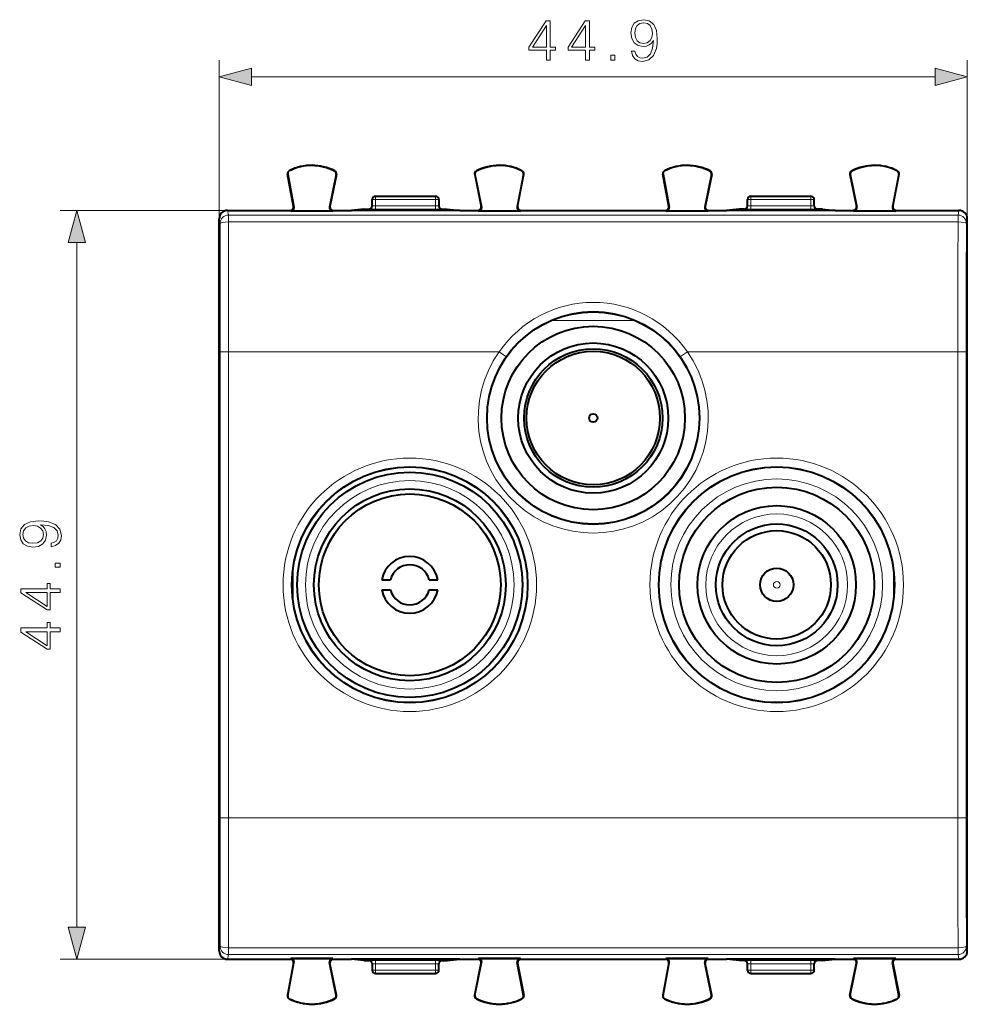
# Model space of a CAD drawing. Extents: x 0 to 420, y 0 to 297.
# Drawn here: x 110 to 167, y 119 to 178 of the extents above; entities that cross this region are included whole.
import ezdxf

# ---------------------------------------------------------------- set-up
doc = ezdxf.new("R2010")
doc.units = 0

msp = doc.modelspace()

# ---------------------------------------------------------------- linework, layer by layer
at = {"color": 7, "lineweight": 18}
for p, q in [((121.733551, 166.387848), (121.733551, 175.889053)), ((166.583557, 166.387848), (166.583557, 175.889053)), ((123.665398, 174.889053), (164.651703, 174.889053)), ((125.840034, 169.052444), (125.824608, 169.0495)), ((125.93795, 169.251556), (125.93087, 169.265564)), ((128.655792, 169.237915), (128.66301, 169.251862)), ((128.751556, 169.037155), (128.766953, 169.033997)), ((137.065536, 169.037155), (137.05014, 169.033997)), ((137.161301, 169.237915), (137.154083, 169.251862)), ((139.87915, 169.251556), (139.88623, 169.265564)), ((139.977066, 169.052444), (139.992493, 169.0495)), ((148.340042, 169.052444), (148.3246, 169.0495)), ((148.437958, 169.251556), (148.430878, 169.265564)), ((151.155792, 169.237915), (151.16301, 169.251862)), ((151.251556, 169.037155), (151.266953, 169.033997)), ((159.565536, 169.037155), (159.55014, 169.033997)), ((159.661316, 169.237915), (159.654083, 169.251862)), ((162.37915, 169.251556), (162.38623, 169.265564)), ((162.477051, 169.052444), (162.492493, 169.0495)), ((131.108551, 167.537842), (131.108551, 167.737839)), ((134.708542, 167.537842), (134.708542, 167.737839)), ((153.608551, 167.537842), (153.608551, 167.737839)), ((157.208557, 167.537842), (157.208557, 167.737839)), ((126.215988, 167.086136), (126.192482, 167.125427)), ((128.351028, 167.088837), (128.375153, 167.128143)), ((131.108551, 167.537842), (130.908554, 167.537842)), ((131.108551, 167.537842), (134.708542, 167.537842)), ((131.108551, 167.153732), (131.108551, 167.537842)), ((134.708542, 167.153732), (131.108551, 167.153732)), ((131.108551, 167.153732), (131.108551, 166.953735)), ((134.908554, 167.537842), (134.708542, 167.537842)), ((134.708542, 167.537842), (134.708542, 167.153732)), ((134.708542, 167.153732), (134.708542, 166.953735)), ((137.466064, 167.088837), (137.44194, 167.128143)), ((139.601105, 167.086136), (139.624619, 167.125427)), ((148.715988, 167.086136), (148.69249, 167.125427)), ((150.851028, 167.088837), (150.875153, 167.128143)), ((153.608551, 167.537842), (153.408554, 167.537842)), ((153.608551, 167.537842), (157.208557, 167.537842)), ((153.608551, 167.153732), (153.608551, 167.537842)), ((157.208557, 167.153732), (153.608551, 167.153732)), ((153.608551, 167.153732), (153.608551, 166.953735)), ((157.408539, 167.537842), (157.208557, 167.537842)), ((157.208557, 167.153732), (157.208557, 167.537842)), ((157.208557, 167.153732), (157.208557, 166.953735)), ((159.966064, 167.088837), (159.94194, 167.128143)), ((162.101105, 167.086136), (162.124603, 167.125427)), ((162.321045, 166.887833), (112.203125, 166.887833)), ((122.233376, 166.887833), (122.289673, 166.606201)), ((166.02742, 166.606201), (122.289673, 166.606201)), ((122.289673, 166.606201), (122.289673, 166.193176)), ((126.019714, 166.848541), (125.996208, 166.887833)), ((128.546768, 166.848541), (128.570892, 166.887833)), ((130.708542, 166.95723), (130.708542, 166.962891)), ((134.708542, 166.953735), (131.108551, 166.953735)), ((135.108551, 166.962891), (135.108551, 166.95723)), ((137.270325, 166.848541), (137.246216, 166.887833)), ((139.797379, 166.848541), (139.820892, 166.887833)), ((148.519714, 166.848541), (148.496216, 166.887833)), ((151.046768, 166.848541), (151.070892, 166.887833)), ((153.208542, 166.95723), (153.208542, 166.962891)), ((157.208557, 166.953735), (153.608551, 166.953735)), ((157.608551, 166.962891), (157.608551, 166.95723)), ((159.770325, 166.848541), (159.746216, 166.887833)), ((162.297379, 166.848541), (162.320892, 166.887833)), ((166.08371, 166.887833), (166.02742, 166.606201)), ((166.02742, 166.606201), (166.02742, 166.193176)), ((121.733551, 166.387543), (121.789688, 166.106674)), ((166.02742, 166.193176), (122.289673, 166.193176)), ((166.583557, 166.387543), (166.527405, 166.106674)), ((113.203125, 123.919685), (113.203125, 164.955978)), ((146.66748, 160.287842), (141.649612, 160.287842)), ((121.795547, 158.407227), (121.795547, 130.468445)), ((122.295525, 158.407227), (121.795547, 158.407227)), ((122.295525, 158.407227), (138.516388, 158.407227)), ((122.295525, 158.407227), (122.295525, 130.468445)), ((138.925339, 158.119522), (138.516388, 158.407227)), ((149.391769, 158.119522), (149.800705, 158.407227)), ((149.800705, 158.407227), (166.021576, 158.407227)), ((166.021576, 158.407227), (166.521545, 158.407227)), ((166.021576, 158.407227), (166.021576, 130.468445)), ((166.521545, 158.407227), (166.521545, 130.468445)), ((126.158546, 145.396301), (126.158546, 143.47937)), ((162.158539, 145.396317), (162.158539, 143.479355)), ((122.295525, 130.468445), (121.795547, 130.468445)), ((122.295525, 130.468445), (166.021576, 130.468445)), ((166.021576, 130.468445), (166.521545, 130.468445)), ((121.733551, 122.488121), (121.789688, 122.769005)), ((122.233376, 121.987839), (122.289673, 122.269478)), ((122.289673, 122.682487), (166.02742, 122.682487)), ((122.289673, 122.269478), (122.289673, 122.682487)), ((122.289673, 122.269478), (166.02742, 122.269478)), ((166.02742, 122.269478), (166.02742, 122.682487)), ((166.08371, 121.987839), (166.02742, 122.269478)), ((166.583557, 122.488121), (166.527405, 122.769005)), ((162.321045, 121.987839), (112.203125, 121.987839)), ((126.019714, 122.02713), (125.996208, 121.987839)), ((126.215988, 121.789536), (126.192482, 121.750244)), ((128.351028, 121.786827), (128.375153, 121.747528)), ((128.546768, 122.02713), (128.570892, 121.987839)), ((130.708542, 121.912788), (130.708542, 121.918442)), ((131.108551, 121.921936), (134.708542, 121.921936)), ((131.108551, 121.921936), (131.108551, 121.721939)), ((131.108551, 121.721939), (131.108551, 121.337837)), ((131.108551, 121.721939), (134.708542, 121.721939)), ((134.708542, 121.921936), (134.708542, 121.721939)), ((134.708542, 121.337837), (134.708542, 121.721939)), ((135.108551, 121.912788), (135.108551, 121.918442)), ((137.270325, 122.02713), (137.246216, 121.987839)), ((137.466064, 121.786827), (137.44194, 121.747528)), ((139.601105, 121.789536), (139.624619, 121.750244)), ((139.797379, 122.02713), (139.820892, 121.987839)), ((148.519714, 122.02713), (148.496216, 121.987839)), ((148.715988, 121.789536), (148.69249, 121.750244)), ((150.851028, 121.786827), (150.875153, 121.747528)), ((151.046768, 122.02713), (151.070892, 121.987839)), ((153.208542, 121.912788), (153.208542, 121.918442)), ((153.608551, 121.921936), (157.208557, 121.921936)), ((153.608551, 121.921936), (153.608551, 121.721939)), ((153.608551, 121.337837), (153.608551, 121.721939)), ((153.608551, 121.721939), (157.208557, 121.721939)), ((157.208557, 121.921936), (157.208557, 121.721939)), ((157.208557, 121.337837), (157.208557, 121.721939)), ((157.608551, 121.912788), (157.608551, 121.918442)), ((159.770325, 122.02713), (159.746216, 121.987839)), ((159.966064, 121.786827), (159.94194, 121.747528)), ((162.101105, 121.789536), (162.124603, 121.750244)), ((162.297379, 122.02713), (162.320892, 121.987839)), ((130.908554, 121.337837), (131.108551, 121.337837)), ((131.108551, 121.337837), (131.108551, 121.137833)), ((131.108551, 121.337837), (134.708542, 121.337837)), ((134.708542, 121.337837), (134.708542, 121.137833)), ((134.708542, 121.337837), (134.908554, 121.337837)), ((153.408554, 121.337837), (153.608551, 121.337837)), ((153.608551, 121.337837), (153.608551, 121.137833)), ((153.608551, 121.337837), (157.208557, 121.337837)), ((157.208557, 121.337837), (157.208557, 121.137833)), ((157.208557, 121.337837), (157.408539, 121.337837)), ((128.751556, 119.838516), (128.766953, 119.841675)), ((137.065536, 119.838516), (137.05014, 119.841675)), ((151.251556, 119.838516), (151.266953, 119.841675)), ((159.565536, 119.838516), (159.55014, 119.841675)), ((125.840034, 119.823227), (125.824608, 119.82618)), ((125.93795, 119.624123), (125.93087, 119.6101)), ((128.655792, 119.637749), (128.66301, 119.623802)), ((137.161301, 119.637749), (137.154083, 119.623802)), ((139.87915, 119.624123), (139.88623, 119.6101)), ((139.977066, 119.823227), (139.992493, 119.82618)), ((148.340042, 119.823227), (148.3246, 119.82618)), ((148.437958, 119.624123), (148.430878, 119.6101)), ((151.155792, 119.637749), (151.16301, 119.623802)), ((159.661316, 119.637749), (159.654083, 119.623802)), ((162.37915, 119.624123), (162.38623, 119.6101)), ((162.477051, 119.823227), (162.492493, 119.82618))]:
    msp.add_line(p, q, dxfattribs=at)
at = {"color": 7, "lineweight": 40}
for p, q in [((126.192497, 167.125366), (125.824608, 169.0495)), ((125.840034, 169.052444), (126.215988, 167.086136)), ((128.751556, 169.037155), (128.351028, 167.088837)), ((128.766953, 169.033997), (128.375137, 167.128082)), ((137.05014, 169.033997), (137.441956, 167.128082)), ((137.065536, 169.037155), (137.466064, 167.088837)), ((139.977066, 169.052444), (139.601105, 167.086136)), ((139.624603, 167.125366), (139.992493, 169.0495)), ((148.69249, 167.125366), (148.3246, 169.0495)), ((148.340042, 169.052444), (148.715988, 167.086136)), ((151.251556, 169.037155), (150.851028, 167.088837)), ((151.266953, 169.033997), (150.875137, 167.128082)), ((159.55014, 169.033997), (159.941956, 167.128082)), ((159.565536, 169.037155), (159.966064, 167.088837)), ((162.477051, 169.052444), (162.101105, 167.086136)), ((162.124603, 167.125366), (162.492493, 169.0495)), ((131.108551, 167.737839), (134.708542, 167.737839)), ((153.608551, 167.737839), (157.208557, 167.737839)), ((130.908554, 167.157227), (130.908554, 167.537842)), ((134.908554, 167.537842), (134.908554, 167.157227)), ((153.408554, 167.157227), (153.408554, 167.537842)), ((157.408539, 167.157227), (157.408539, 167.537842)), ((122.233528, 166.887833), (125.996048, 166.887833)), ((128.546768, 166.848541), (126.019714, 166.848541)), ((128.571045, 166.887833), (129.656143, 166.887833)), ((130.408554, 166.962891), (129.656143, 166.887833)), ((136.16095, 166.887833), (129.656143, 166.887833)), ((130.408554, 166.962891), (130.708542, 166.962891)), ((135.108551, 166.962891), (135.408554, 166.962891)), ((135.408554, 166.962891), (136.16095, 166.887833)), ((136.16095, 166.887833), (137.246048, 166.887833)), ((137.515457, 166.848541), (137.270325, 166.848541)), ((139.797379, 166.848541), (137.515457, 166.848541)), ((139.821045, 166.887833), (148.496048, 166.887833)), ((151.046768, 166.848541), (148.519714, 166.848541)), ((151.071045, 166.887833), (152.156143, 166.887833)), ((152.908554, 166.962891), (152.156143, 166.887833)), ((158.66095, 166.887833), (152.156143, 166.887833)), ((153.208542, 166.962891), (152.908554, 166.962891)), ((157.908539, 166.962891), (157.608551, 166.962891)), ((157.908539, 166.962891), (158.66095, 166.887833)), ((158.66095, 166.887833), (159.746048, 166.887833)), ((162.055679, 166.848541), (159.770325, 166.848541)), ((162.297379, 166.848541), (162.055679, 166.848541)), ((162.321045, 166.887833), (166.083572, 166.887833)), ((121.733551, 122.487816), (121.733551, 166.387848)), ((166.583557, 122.487816), (166.583557, 166.387848)), ((131.485229, 144.737839), (131.996658, 144.737839)), ((134.32045, 144.737839), (134.831863, 144.737839)), ((131.485229, 144.137833), (131.996658, 144.137833)), ((134.32045, 144.137833), (134.831863, 144.137833)), ((122.233528, 121.987839), (125.996048, 121.987839)), ((126.192497, 121.750305), (125.824608, 119.82618)), ((125.840034, 119.823227), (126.215988, 121.789536)), ((128.301636, 122.02713), (126.019714, 122.02713)), ((128.546768, 122.02713), (128.301636, 122.02713)), ((128.751556, 119.838516), (128.351028, 121.786827)), ((128.766953, 119.841675), (128.375137, 121.747589)), ((128.571045, 121.987839), (129.656143, 121.987839)), ((130.408554, 121.912788), (129.656143, 121.987839)), ((136.16095, 121.987839), (129.656143, 121.987839)), ((130.408554, 121.912788), (130.708542, 121.912788)), ((130.908554, 121.718452), (130.908554, 121.337837)), ((134.908554, 121.337837), (134.908554, 121.718452)), ((135.108551, 121.912788), (135.408554, 121.912788)), ((135.408554, 121.912788), (136.16095, 121.987839)), ((136.16095, 121.987839), (137.246048, 121.987839)), ((137.05014, 119.841675), (137.441956, 121.747589)), ((137.065536, 119.838516), (137.466064, 121.786827)), ((139.797379, 122.02713), (137.270325, 122.02713)), ((139.977066, 119.823227), (139.601105, 121.789536)), ((139.624603, 121.750305), (139.992493, 119.82618)), ((139.821045, 121.987839), (148.496048, 121.987839)), ((148.69249, 121.750305), (148.3246, 119.82618)), ((148.340042, 119.823227), (148.715988, 121.789536)), ((151.046768, 122.02713), (148.519714, 122.02713)), ((151.251556, 119.838516), (150.851028, 121.786827)), ((151.266953, 119.841675), (150.875137, 121.747589)), ((151.071045, 121.987839), (152.156143, 121.987839)), ((152.908554, 121.912788), (152.156143, 121.987839)), ((158.66095, 121.987839), (152.156143, 121.987839)), ((153.208542, 121.912788), (152.908554, 121.912788)), ((153.408554, 121.337837), (153.408554, 121.718452)), ((157.408539, 121.337837), (157.408539, 121.718452)), ((157.908539, 121.912788), (157.608551, 121.912788)), ((157.908539, 121.912788), (158.66095, 121.987839)), ((158.66095, 121.987839), (159.746048, 121.987839)), ((159.55014, 119.841675), (159.941956, 121.747589)), ((159.565536, 119.838516), (159.966064, 121.786827)), ((162.297379, 122.02713), (159.770325, 122.02713)), ((162.477051, 119.823227), (162.101105, 121.789536)), ((162.124603, 121.750305), (162.492493, 119.82618)), ((162.321045, 121.987839), (166.083572, 121.987839)), ((131.108551, 121.137833), (134.708542, 121.137833)), ((153.608551, 121.137833), (157.208557, 121.137833))]:
    msp.add_line(p, q, dxfattribs=at)
at = {"color": 7, "lineweight": 18}
for points in [[(146.654022, 176.434952), (146.441925, 176.434952), (146.507996, 176.174164), (146.647079, 175.979462), (146.84874, 175.861237), (147.112991, 175.819519), (147.492004, 175.906433), (147.770157, 176.163742), (147.940536, 176.594894), (147.982269, 176.869583), (147.999649, 177.189468), (147.944016, 177.676254), (147.784073, 178.030914), (147.519806, 178.24649), (147.165161, 178.319519), (146.852219, 178.260406), (146.615784, 178.103943), (146.466263, 177.850113), (146.414108, 177.52327), (146.462784, 177.182526), (146.612305, 176.928696), (146.841782, 176.768738), (147.144287, 176.71312), (147.345963, 176.733978), (147.516342, 176.806992), (147.655426, 176.921738), (147.763214, 177.08168), (147.711044, 176.612274), (147.589355, 176.275009), (147.394638, 176.069855), (147.130386, 176.003799), (146.946106, 176.031616), (146.803543, 176.115067), (146.706177, 176.247192)], [(141.346649, 175.889053), (141.576141, 175.889053), (141.576141, 176.490585), (141.896027, 176.490585), (141.896027, 176.674866), (141.576141, 176.674866), (141.576141, 178.249969), (141.329269, 178.249969), (140.300064, 176.674866), (140.300064, 176.490585), (141.346649, 176.490585)], [(141.346649, 176.674866), (140.508682, 176.674866), (141.346649, 177.96138)], [(143.696442, 175.889053), (143.925934, 175.889053), (143.925934, 176.490585), (144.245819, 176.490585), (144.245819, 176.674866), (143.925934, 176.674866), (143.925934, 178.249969), (143.679062, 178.249969), (142.649857, 176.674866), (142.649857, 176.490585), (143.696442, 176.490585)], [(143.696442, 176.674866), (142.858475, 176.674866), (143.696442, 177.96138)], [(146.650543, 177.533691), (146.681839, 177.787521), (146.786163, 177.97876), (146.949585, 178.093506), (147.182541, 178.135223), (147.401596, 178.090027), (147.568497, 177.96138), (147.676285, 177.759705), (147.714523, 177.498932), (147.672806, 177.255539), (147.561539, 177.06778), (147.391159, 176.939117), (147.175583, 176.8974), (146.953049, 176.939117), (146.786163, 177.060822), (146.685318, 177.259003)], [(145.218704, 175.889053), (145.448181, 175.889053), (145.448181, 176.198517), (145.218704, 176.198517)], [(123.665398, 175.406693), (121.733551, 174.889053), (123.665398, 174.371414)], [(164.651703, 174.371414), (166.583557, 174.889053), (164.651703, 175.406693)], [(113.720764, 164.955978), (113.203125, 166.887833), (112.685486, 164.955978)], [(111.657227, 146.933319), (111.657227, 146.721222), (111.918007, 146.787277), (112.112717, 146.926361), (112.230942, 147.128021), (112.272659, 147.392288), (112.185738, 147.771286), (111.928436, 148.049454), (111.497284, 148.219818), (111.222595, 148.261551), (110.902702, 148.278931), (110.415916, 148.223297), (110.061256, 148.063354), (109.84568, 147.799103), (109.772659, 147.444443), (109.831772, 147.1315), (109.988243, 146.895065), (110.242065, 146.74556), (110.568909, 146.69339), (110.90966, 146.742081), (111.163483, 146.891586), (111.323425, 147.121078), (111.379059, 147.423584), (111.3582, 147.625244), (111.285179, 147.795624), (111.170441, 147.934708), (111.01049, 148.042496), (111.479897, 147.990341), (111.817169, 147.868637), (112.022316, 147.67392), (112.088379, 147.409668), (112.060562, 147.225388), (111.977112, 147.082825), (111.844986, 146.985474)], [(110.558479, 146.92984), (110.304649, 146.961136), (110.113419, 147.065445), (109.998672, 147.228867), (109.956947, 147.461823), (110.002151, 147.680878), (110.130798, 147.847778), (110.332466, 147.955566), (110.593246, 147.99382), (110.836639, 147.952087), (111.024399, 147.84082), (111.153053, 147.670456), (111.194778, 147.454865), (111.153053, 147.232346), (111.031357, 147.065445), (110.83316, 146.9646)], [(112.203125, 145.497986), (112.203125, 145.727478), (111.893661, 145.727478), (111.893661, 145.497986)], [(112.203125, 143.975739), (112.203125, 144.205215), (111.601593, 144.205215), (111.601593, 144.525116), (111.417313, 144.525116), (111.417313, 144.205215), (109.842201, 144.205215), (109.842201, 143.958344), (111.417313, 142.929138), (111.601593, 142.929138), (111.601593, 143.975739)], [(111.417313, 143.975739), (111.417313, 143.137772), (110.130798, 143.975739)], [(112.203125, 141.625946), (112.203125, 141.855423), (111.601593, 141.855423), (111.601593, 142.175323), (111.417313, 142.175323), (111.417313, 141.855423), (109.842201, 141.855423), (109.842201, 141.608551), (111.417313, 140.579346), (111.601593, 140.579346), (111.601593, 141.625946)], [(111.417313, 141.625946), (111.417313, 140.787979), (110.130798, 141.625946)], [(112.685486, 123.919685), (113.203125, 121.987839), (113.720764, 123.919685)]]:
    msp.add_lwpolyline(points, close=True, dxfattribs=at)
for centre, radius in [((144.158554, 154.437836), 6.398547), ((133.158554, 144.437836), 7.598545), ((155.158539, 144.437836), 7.598545), ((133.158554, 144.437836), 7.098547), ((155.158539, 144.437836), 7.098547), ((133.158554, 144.437836), 6.25), ((155.158539, 144.437836), 6.35), ((155.158539, 144.437836), 4.25), ((155.158539, 144.437836), 0.2)]:
    msp.add_circle(centre, radius, dxfattribs=at)
at = {"color": 7, "lineweight": 40}
for centre, radius in [((144.158554, 154.437836), 6.365315), ((144.158554, 154.437836), 5.5), ((144.158554, 154.437836), 4.5), ((144.158554, 154.437836), 4.15), ((144.158554, 154.437836), 4), ((144.158554, 154.437836), 0.25), ((133.158554, 144.437836), 7.065315), ((133.158554, 144.437836), 6.75), ((155.158539, 144.437836), 7.065315), ((133.158554, 144.437836), 5.75), ((155.158539, 144.437836), 5.85), ((133.158554, 144.437836), 5.45), ((155.158539, 144.437836), 4.75), ((155.158539, 144.437836), 3.65), ((155.158539, 144.437836), 3.25), ((155.158539, 144.437836), 1)]:
    msp.add_circle(centre, radius, dxfattribs=at)
for centre, radius, start, end in [((127.283546, 166.58783), 3, 62.624413, 116.800989), ((127.283546, 166.58783), 2.984294, 62.624454, 116.800948), ((138.533554, 166.58783), 3, 63.199016, 117.375585), ((138.533554, 166.58783), 2.984294, 63.199057, 117.375544), ((149.783554, 166.58783), 3, 62.624413, 116.800989), ((149.783554, 166.58783), 2.984294, 62.624454, 116.800948), ((161.033539, 166.58783), 3, 63.199016, 117.375585), ((161.033539, 166.58783), 2.984294, 63.199057, 117.375544), ((126.021049, 169.087051), 0.2, 116.800989, 190.824178), ((126.021057, 169.087051), 0.184299, 116.802819, 190.821678), ((128.57103, 169.074265), 0.184299, 348.384979, 62.621927), ((128.571045, 169.074265), 0.2, 348.383145, 62.624413), ((137.246048, 169.074265), 0.2, 117.375585, 191.616849), ((137.246063, 169.074265), 0.184299, 117.378071, 191.615019), ((139.796036, 169.087051), 0.184299, 349.178322, 63.197172), ((139.796051, 169.087051), 0.2, 349.175824, 63.199016), ((148.521042, 169.087051), 0.2, 116.800989, 190.824178), ((148.521057, 169.087051), 0.184299, 116.802819, 190.821678), ((151.071045, 169.074265), 0.184299, 348.384979, 62.621927), ((151.071045, 169.074265), 0.2, 348.383145, 62.624413), ((159.746048, 169.074265), 0.2, 117.375585, 191.616849), ((159.746063, 169.074265), 0.184299, 117.378071, 191.615019), ((162.296036, 169.087051), 0.184299, 349.178322, 63.197172), ((162.296051, 169.087051), 0.2, 349.175824, 63.199016), ((131.108551, 167.537842), 0.2, 90.000003, 180.000005), ((134.708542, 167.537842), 0.2, 360, 90.000003), ((153.608551, 167.537842), 0.2, 90.000003, 180.000005), ((157.208557, 167.537842), 0.2, 0, 90.000003), ((125.996078, 167.087814), 0.199977, 269.992054, 10.823045), ((126.019661, 167.048431), 0.199891, 270.014846, 10.872925), ((128.546814, 167.048416), 0.199889, 168.33325, 269.985442), ((128.571014, 167.087814), 0.199976, 168.384203, 270.008146), ((130.708542, 167.162888), 0.200004, 270.001637, 0.000849), ((135.108551, 167.162888), 0.200004, 179.999144, 269.998365), ((137.246078, 167.087814), 0.199976, 269.991856, 11.6158), ((137.270279, 167.048416), 0.199889, 270.014559, 11.666757), ((139.797424, 167.048431), 0.199891, 169.127082, 269.985155), ((139.821014, 167.087814), 0.199977, 169.176956, 270.007948), ((148.496078, 167.087814), 0.199977, 269.992054, 10.823045), ((148.519669, 167.048431), 0.199891, 270.014846, 10.872925), ((151.046814, 167.048416), 0.199889, 168.33325, 269.985442), ((151.071014, 167.087814), 0.199976, 168.384203, 270.008146), ((153.208542, 167.162888), 0.200004, 270.001637, 0.000849), ((157.608551, 167.162888), 0.200004, 179.999144, 269.998365), ((159.746078, 167.087814), 0.199976, 269.991856, 11.6158), ((159.770279, 167.048416), 0.199889, 270.014559, 11.666757), ((162.297424, 167.048431), 0.199891, 169.127082, 269.985155), ((162.321014, 167.087814), 0.199977, 169.176956, 270.007948), ((122.233536, 166.387878), 0.49997, 90.00046, 180.001935), ((166.083557, 166.387878), 0.49997, 359.998064, 89.999545), ((133.158554, 144.437836), 1.7, 10.164249, 169.835755), ((133.158554, 144.437836), 1.2, 14.477511, 165.52249), ((133.158554, 144.437836), 1.7, 190.164245, 349.835751), ((133.158554, 144.437836), 1.2, 194.47751, 345.522489), ((122.233536, 122.487801), 0.49997, 179.998065, 269.99954), ((166.083557, 122.487801), 0.49997, 270.000455, 0.001936), ((125.996078, 121.787857), 0.199977, 349.176955, 90.007946), ((126.019661, 121.827248), 0.199891, 349.127075, 89.985154), ((128.546814, 121.827255), 0.199889, 90.014558, 191.66675), ((128.571014, 121.787857), 0.199976, 89.991854, 191.615797), ((130.708542, 121.712776), 0.200004, 359.999151, 89.998363), ((135.108551, 121.712776), 0.200004, 90.001635, 180.000856), ((137.246078, 121.787857), 0.199976, 348.3842, 90.008144), ((137.270279, 121.827255), 0.199889, 348.333243, 89.985441), ((139.797424, 121.827248), 0.199891, 90.014845, 190.872918), ((139.821014, 121.787857), 0.199977, 89.992052, 190.823044), ((148.496078, 121.787857), 0.199977, 349.176955, 90.007946), ((148.519669, 121.827248), 0.199891, 349.127075, 89.985154), ((151.046814, 121.827255), 0.199889, 90.014558, 191.66675), ((151.071014, 121.787857), 0.199976, 89.991854, 191.615797), ((153.208542, 121.712776), 0.200004, 359.999151, 89.998363), ((157.608551, 121.712776), 0.200004, 90.001635, 180.000856), ((159.746078, 121.787857), 0.199976, 348.3842, 90.008144), ((159.770279, 121.827255), 0.199889, 348.333243, 89.985441), ((162.297424, 121.827248), 0.199891, 90.014845, 190.872918), ((162.321014, 121.787857), 0.199977, 89.992052, 190.823044), ((131.108551, 121.337837), 0.2, 179.999995, 269.999997), ((134.708542, 121.337837), 0.2, 269.999997, 360), ((153.608551, 121.337837), 0.2, 180.000005, 269.999997), ((157.208557, 121.337837), 0.2, 269.999997, 360), ((128.57103, 119.801407), 0.184299, 297.378073, 11.615021), ((128.571045, 119.801407), 0.2, 297.375587, 11.616855), ((137.246048, 119.801407), 0.2, 168.383151, 242.624415), ((137.246063, 119.801407), 0.184299, 168.384981, 242.621929), ((151.071045, 119.801407), 0.184299, 297.378073, 11.615021), ((151.071045, 119.801407), 0.2, 297.375587, 11.616855), ((159.746048, 119.801407), 0.2, 168.383151, 242.624415), ((159.746063, 119.801407), 0.184299, 168.384981, 242.621929), ((126.021049, 119.78862), 0.2, 169.175822, 243.199011), ((126.021057, 119.78862), 0.184299, 169.178322, 243.197181), ((127.283546, 122.287834), 3, 243.199011, 297.375587), ((127.283546, 122.287842), 2.984294, 243.199052, 297.375546), ((138.533554, 122.287834), 3, 242.624415, 296.800984), ((138.533554, 122.287842), 2.984294, 242.624456, 296.800943), ((139.796036, 119.78862), 0.184299, 296.802828, 10.821678), ((139.796051, 119.78862), 0.2, 296.800984, 10.824176), ((148.521042, 119.78862), 0.2, 169.175822, 243.199011), ((148.521057, 119.78862), 0.184299, 169.178322, 243.197181), ((149.783554, 122.287834), 3, 243.199011, 297.375587), ((149.783554, 122.287842), 2.984294, 243.199052, 297.375546), ((161.033539, 122.287834), 3, 242.624415, 296.800984), ((161.033539, 122.287842), 2.984294, 242.624456, 296.800943), ((162.296036, 119.78862), 0.184299, 296.802828, 10.821678), ((162.296051, 119.78862), 0.2, 296.800984, 10.824176)]:
    msp.add_arc(centre, radius, start, end, dxfattribs=at)
at = {"color": 7, "lineweight": 18}
for centre, radius, start, end in [((131.056015, 170.898651), 3.744933, 267.749047, 270.803597), ((134.761078, 170.898682), 3.744963, 269.196412, 272.250941), ((153.556015, 170.898651), 3.744933, 267.749047, 270.803597), ((157.261078, 170.898682), 3.744963, 269.196412, 272.250941), ((130.998474, 181.07869), 14.124969, 268.824659, 270.446494), ((134.818619, 181.078827), 14.125116, 269.553515, 271.17533), ((153.498474, 181.07869), 14.124969, 268.824659, 270.446494), ((157.318619, 181.078827), 14.125116, 269.553515, 271.17533), ((-4910.382812, 158.433304), 5032.178157, 359.999703, 0.087368), ((-5023.600586, 158.433594), 5145.89586, 359.999706, 0.086397), ((5311.91748, 158.433594), 5145.89586, 179.913603, 180.000296), ((5198.699707, 158.433304), 5032.178157, 179.912633, 180.000296), ((144.158554, 154.437836), 6.898545, 144.872697, 35.127301), ((-4910.382812, 130.442368), 5032.178149, 359.912632, 0.000297), ((-5023.599121, 130.442078), 5145.89484, 359.913603, 0.000294), ((5311.916504, 130.442078), 5145.89484, 179.999704, 180.086397), ((5198.699707, 130.442368), 5032.178149, 179.999704, 180.087367), ((130.998474, 107.796906), 14.125043, 89.553513, 91.175335), ((131.056015, 117.976997), 3.744947, 89.196403, 92.250946), ((134.818619, 107.796906), 14.125043, 88.824664, 90.446492), ((134.761078, 117.97699), 3.744955, 87.749059, 90.803588), ((153.498474, 107.796906), 14.125043, 89.553513, 91.175335), ((153.556015, 117.976997), 3.744947, 89.196403, 92.250946), ((157.318619, 107.796906), 14.125043, 88.824664, 90.446492), ((157.261078, 117.97699), 3.744955, 87.749059, 90.803588)]:
    msp.add_arc(centre, radius, start, end, dxfattribs=at)
for centre, major_axis, ratio, start_param, end_param in [((130.708542, 167.157227), (0.199997, 0), 0.999962, 4.71238898, 6.283185307), ((135.108551, 167.157227), (-0.199997, 0), 0.999962, 0, 1.570796327), ((153.208542, 167.157227), (0.199997, 0), 0.999962, 4.71238898, 6.283185307), ((157.608551, 167.157227), (-0.199997, 0), 0.999962, 0, 1.570796327), ((122.289673, 166.106674), (0.490303, 0.098), 0.99901, 1.373708185, 2.944123865), ((166.02742, 166.106674), (-0.490303, 0.098), 0.99901, 3.339061442, 4.909477122), ((122.289673, 166.106674), (0.5, 0.000763), 0.173021, 1.570531076, 3.132732374), ((166.02742, 166.106674), (0.5, -0.000763), 0.173021, 0.008860279, 1.571061578), ((144.158539, 154.39502), (-0.000114, -6.973976), 0.989111, 3.141609223, 4.099423121), ((144.159134, 154.396149), (0.025291, -6.972816), 0.989165, 2.180108632, 3.138010529), ((122.289673, 122.769005), (0.490303, -0.098), 0.99901, 3.339061442, 4.909477122), ((122.289673, 122.769005), (0.5, -0.000763), 0.173021, 3.150452932, 4.71265423), ((166.02742, 122.769005), (-0.490303, -0.098), 0.99901, 1.373708185, 2.944123865), ((166.02742, 122.769005), (-0.5, -0.000763), 0.173021, 1.570531076, 3.132732374), ((130.708542, 121.718452), (-0.199997, 0), 0.999962, 3.141592654, 4.71238898), ((135.108551, 121.718452), (0.199997, 0), 0.999962, 1.570796327, 3.141592654), ((153.208542, 121.718452), (-0.199997, 0), 0.999962, 3.141592654, 4.71238898), ((157.608551, 121.718452), (0.199997, 0), 0.999962, 1.570796327, 3.141592654)]:
    msp.add_ellipse(centre, major_axis=major_axis, ratio=ratio, start_param=start_param, end_param=end_param, dxfattribs=at)
for points in [[(123.665398, 175.406693), (121.733551, 174.889053), (123.665398, 175.406693), (123.665398, 174.371414)], [(164.651703, 174.371414), (166.583557, 174.889053), (164.651703, 174.371414), (164.651703, 175.406693)], [(113.720764, 164.955978), (113.203125, 166.887833), (113.720764, 164.955978), (112.685486, 164.955978)], [(112.685486, 123.919685), (113.203125, 121.987839), (112.685486, 123.919685), (113.720764, 123.919685)]]:
    msp.add_solid(points, dxfattribs=at)

doc.saveas('drawing.dxf')
